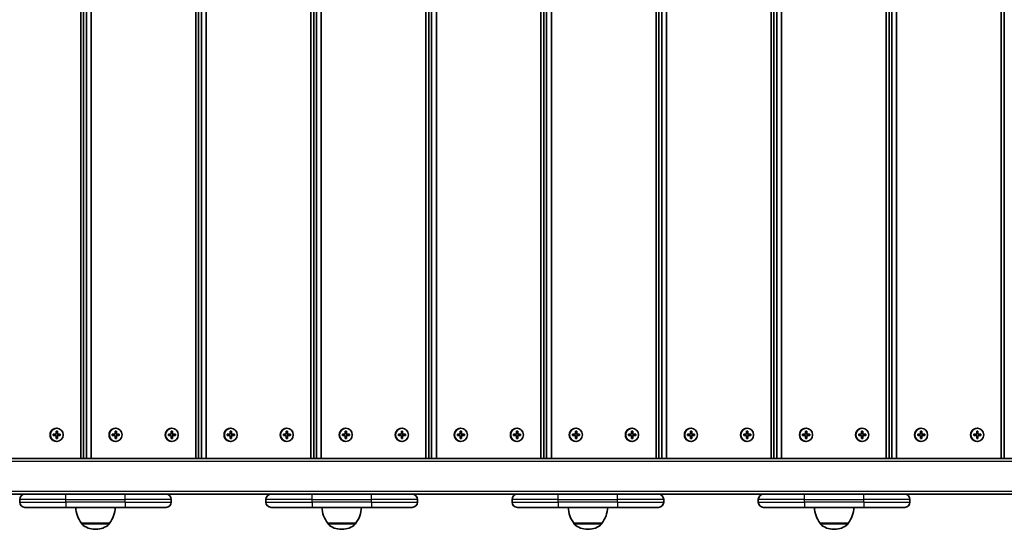
# Model space of a CAD drawing. Units: millimetres. Extents: x -6310 to 6617, y -5005 to 5186.
# Drawn here: x -275 to 472, y -324 to 63 of the extents above; entities that cross this region are included whole.
import ezdxf

# ---------------------------------------------------------------- set-up
doc = ezdxf.new("R2010")
doc.units = ezdxf.units.MM
doc.layers.add('Widoczne (ISO)', color=7, linetype='Continuous', lineweight=35)
doc.layers.add('Widoczne wąskie (ISO)', color=7, linetype='Continuous', lineweight=25)

msp = doc.modelspace()

# ---------------------------------------------------------------- linework, layer by layer
at = {"layer": 'Widoczne (ISO)'}
for p, q in [((-228.29, 395.59), (-228.29, -270.41)), ((-226.15, -270.41), (-226.15, 395.59)), ((-224.02, 395.59), (-224.02, -270.41)), ((-220.36, -270.41), (-220.36, 395.59)), ((-141.02, 395.59), (-141.02, -270.41)), ((-138.88, -270.41), (-138.88, 395.59)), ((-136.75, 395.59), (-136.75, -270.41)), ((-133.09, -270.41), (-133.09, 395.59)), ((-53.76, 395.59), (-53.76, -270.41)), ((-51.61, -270.41), (-51.61, 395.59)), ((-49.48, 395.59), (-49.48, -270.41)), ((-45.82, -270.41), (-45.82, 395.59)), ((33.51, 395.59), (33.51, -270.41)), ((35.65, -270.41), (35.65, 395.59)), ((37.78, 395.59), (37.78, -270.41)), ((41.44, -270.41), (41.44, 395.59)), ((120.78, 395.59), (120.78, -270.41)), ((122.92, -270.41), (122.92, 395.59)), ((125.05, 395.59), (125.05, -270.41)), ((128.71, -270.41), (128.71, 395.59)), ((208.04, 395.59), (208.04, -270.41)), ((210.19, -270.41), (210.19, 395.59)), ((212.32, 395.59), (212.32, -270.41)), ((215.98, -270.41), (215.98, 395.59)), ((295.31, 395.59), (295.31, -270.41)), ((297.45, -270.41), (297.45, 395.59)), ((299.58, 395.59), (299.58, -270.41)), ((303.24, -270.41), (303.24, 395.59)), ((382.58, 395.59), (382.58, -270.41)), ((384.72, -270.41), (384.72, 395.59)), ((386.85, 395.59), (386.85, -270.41)), ((390.51, -270.41), (390.51, 395.59)), ((469.84, 395.59), (469.84, -270.41)), ((471.99, -270.41), (471.99, 395.59)), ((-249.08, -251.91), (-246.9, -251.91)), ((-249.08, -252.91), (-249.08, -251.91)), ((-246.9, -252.91), (-249.08, -252.91)), ((-246.9, -251.91), (-246.9, -249.66)), ((-246.9, -249.66), (-245.94, -249.66)), ((-246.9, -255.16), (-246.9, -252.91)), ((-246.67, -247.41), (-246.42, -247.41)), ((-246.14, -249.66), (-246.19, -249.86)), ((-245.94, -251.91), (-246.19, -251.91)), ((-246.19, -252.91), (-245.94, -252.91)), ((-245.94, -249.66), (-245.94, -251.91)), ((-245.94, -251.91), (-243.76, -251.91)), ((-245.94, -252.91), (-245.94, -255.16)), ((-243.76, -252.91), (-245.94, -252.91)), ((-243.96, -252.91), (-243.96, -251.91)), ((-243.76, -251.91), (-243.76, -252.91)), ((-204.38, -251.91), (-202.21, -251.91)), ((-204.38, -252.91), (-204.38, -251.91)), ((-202.21, -252.91), (-204.38, -252.91)), ((-202.21, -251.91), (-202.21, -249.66)), ((-202.21, -249.66), (-201.24, -249.66)), ((-202.21, -255.16), (-202.21, -252.91)), ((-201.98, -247.41), (-201.72, -247.41)), ((-201.44, -249.66), (-201.49, -249.86)), ((-201.24, -251.91), (-201.49, -251.91)), ((-201.49, -252.91), (-201.24, -252.91)), ((-201.24, -249.66), (-201.24, -251.91)), ((-201.24, -251.91), (-199.06, -251.91)), ((-201.24, -252.91), (-201.24, -255.16)), ((-199.06, -252.91), (-201.24, -252.91)), ((-199.26, -252.91), (-199.26, -251.91)), ((-199.06, -251.91), (-199.06, -252.91)), ((-161.81, -251.91), (-159.64, -251.91)), ((-161.81, -252.91), (-161.81, -251.91)), ((-159.64, -252.91), (-161.81, -252.91)), ((-159.64, -251.91), (-159.64, -249.66)), ((-159.64, -249.66), (-158.67, -249.66)), ((-159.64, -255.16), (-159.64, -252.91)), ((-159.41, -247.41), (-159.15, -247.41)), ((-158.87, -249.66), (-158.92, -249.86)), ((-158.67, -251.91), (-158.92, -251.91)), ((-158.92, -252.91), (-158.67, -252.91)), ((-158.67, -249.66), (-158.67, -251.91)), ((-158.67, -251.91), (-156.49, -251.91)), ((-158.67, -252.91), (-158.67, -255.16)), ((-156.49, -252.91), (-158.67, -252.91)), ((-156.7, -252.91), (-156.7, -251.91)), ((-156.49, -251.91), (-156.49, -252.91)), ((-117.12, -251.91), (-114.94, -251.91)), ((-117.12, -252.91), (-117.12, -251.91)), ((-114.94, -252.91), (-117.12, -252.91)), ((-114.94, -251.91), (-114.94, -249.66)), ((-114.94, -249.66), (-113.97, -249.66)), ((-114.94, -255.16), (-114.94, -252.91)), ((-114.71, -247.41), (-114.46, -247.41)), ((-114.17, -249.66), (-114.22, -249.86)), ((-113.97, -251.91), (-114.22, -251.91)), ((-114.22, -252.91), (-113.97, -252.91)), ((-113.97, -249.66), (-113.97, -251.91)), ((-113.97, -251.91), (-111.79, -251.91)), ((-113.97, -252.91), (-113.97, -255.16)), ((-111.79, -252.91), (-113.97, -252.91)), ((-112, -252.91), (-112, -251.91)), ((-111.79, -251.91), (-111.79, -252.91)), ((-74.55, -251.91), (-72.37, -251.91)), ((-74.55, -252.91), (-74.55, -251.91)), ((-72.37, -252.91), (-74.55, -252.91)), ((-72.37, -251.91), (-72.37, -249.66)), ((-72.37, -249.66), (-71.4, -249.66)), ((-72.37, -255.16), (-72.37, -252.91)), ((-72.14, -247.41), (-71.89, -247.41)), ((-71.6, -249.66), (-71.66, -249.86)), ((-71.4, -251.91), (-71.66, -251.91)), ((-71.66, -252.91), (-71.4, -252.91)), ((-71.4, -249.66), (-71.4, -251.91)), ((-71.4, -251.91), (-69.23, -251.91)), ((-71.4, -252.91), (-71.4, -255.16)), ((-69.23, -252.91), (-71.4, -252.91)), ((-69.43, -252.91), (-69.43, -251.91)), ((-69.23, -251.91), (-69.23, -252.91)), ((-29.85, -251.91), (-27.67, -251.91)), ((-29.85, -252.91), (-29.85, -251.91)), ((-27.67, -252.91), (-29.85, -252.91)), ((-27.67, -251.91), (-27.67, -249.66)), ((-27.67, -249.66), (-26.7, -249.66)), ((-27.67, -255.16), (-27.67, -252.91)), ((-27.44, -247.41), (-27.19, -247.41)), ((-26.91, -249.66), (-26.96, -249.86)), ((-26.7, -251.91), (-26.96, -251.91)), ((-26.96, -252.91), (-26.7, -252.91)), ((-26.7, -249.66), (-26.7, -251.91)), ((-26.7, -251.91), (-24.53, -251.91)), ((-26.7, -252.91), (-26.7, -255.16)), ((-24.53, -252.91), (-26.7, -252.91)), ((-24.73, -252.91), (-24.73, -251.91)), ((-24.53, -251.91), (-24.53, -252.91)), ((12.72, -251.91), (14.9, -251.91)), ((12.72, -252.91), (12.72, -251.91)), ((14.9, -252.91), (12.72, -252.91)), ((14.9, -251.91), (14.9, -249.66)), ((14.9, -249.66), (15.86, -249.66)), ((14.9, -255.16), (14.9, -252.91)), ((15.13, -247.41), (15.38, -247.41)), ((15.66, -249.66), (15.61, -249.86)), ((15.86, -251.91), (15.61, -251.91)), ((15.61, -252.91), (15.86, -252.91)), ((15.86, -249.66), (15.86, -251.91)), ((15.86, -251.91), (18.04, -251.91)), ((15.86, -252.91), (15.86, -255.16)), ((18.04, -252.91), (15.86, -252.91)), ((17.84, -252.91), (17.84, -251.91)), ((18.04, -251.91), (18.04, -252.91)), ((57.42, -251.91), (59.59, -251.91)), ((57.42, -252.91), (57.42, -251.91)), ((59.59, -252.91), (57.42, -252.91)), ((59.59, -251.91), (59.59, -249.66)), ((59.59, -249.66), (60.56, -249.66)), ((59.59, -255.16), (59.59, -252.91)), ((59.83, -247.41), (60.08, -247.41)), ((60.36, -249.66), (60.31, -249.86)), ((60.56, -251.91), (60.31, -251.91)), ((60.31, -252.91), (60.56, -252.91)), ((60.56, -249.66), (60.56, -251.91)), ((60.56, -251.91), (62.74, -251.91)), ((60.56, -252.91), (60.56, -255.16)), ((62.74, -252.91), (60.56, -252.91)), ((62.54, -252.91), (62.54, -251.91)), ((62.74, -251.91), (62.74, -252.91)), ((99.99, -251.91), (102.16, -251.91)), ((99.99, -252.91), (99.99, -251.91)), ((102.16, -252.91), (99.99, -252.91)), ((102.16, -251.91), (102.16, -249.66)), ((102.16, -249.66), (103.13, -249.66)), ((102.16, -255.16), (102.16, -252.91)), ((102.39, -247.41), (102.65, -247.41)), ((102.93, -249.66), (102.88, -249.86)), ((103.13, -251.91), (102.88, -251.91)), ((102.88, -252.91), (103.13, -252.91)), ((103.13, -249.66), (103.13, -251.91)), ((103.13, -251.91), (105.31, -251.91)), ((103.13, -252.91), (103.13, -255.16)), ((105.31, -252.91), (103.13, -252.91)), ((105.11, -252.91), (105.11, -251.91)), ((105.31, -251.91), (105.31, -252.91)), ((144.68, -251.91), (146.86, -251.91)), ((144.68, -252.91), (144.68, -251.91)), ((146.86, -252.91), (144.68, -252.91)), ((146.86, -251.91), (146.86, -249.66)), ((146.86, -249.66), (147.83, -249.66)), ((146.86, -255.16), (146.86, -252.91)), ((147.09, -247.41), (147.35, -247.41)), ((147.63, -249.66), (147.58, -249.86)), ((147.83, -251.91), (147.58, -251.91)), ((147.58, -252.91), (147.83, -252.91)), ((147.83, -249.66), (147.83, -251.91)), ((147.83, -251.91), (150.01, -251.91)), ((147.83, -252.91), (147.83, -255.16)), ((150.01, -252.91), (147.83, -252.91)), ((149.8, -252.91), (149.8, -251.91)), ((150.01, -251.91), (150.01, -252.91)), ((187.25, -251.91), (189.43, -251.91)), ((187.25, -252.91), (187.25, -251.91)), ((189.43, -252.91), (187.25, -252.91)), ((189.43, -251.91), (189.43, -249.66)), ((189.43, -249.66), (190.4, -249.66)), ((189.43, -255.16), (189.43, -252.91)), ((189.66, -247.41), (189.91, -247.41)), ((190.2, -249.66), (190.15, -249.86)), ((190.4, -251.91), (190.15, -251.91)), ((190.15, -252.91), (190.4, -252.91)), ((190.4, -249.66), (190.4, -251.91)), ((190.4, -251.91), (192.58, -251.91)), ((190.4, -252.91), (190.4, -255.16)), ((192.58, -252.91), (190.4, -252.91)), ((192.37, -252.91), (192.37, -251.91)), ((192.58, -251.91), (192.58, -252.91)), ((231.95, -251.91), (234.13, -251.91)), ((231.95, -252.91), (231.95, -251.91)), ((234.13, -252.91), (231.95, -252.91)), ((234.13, -251.91), (234.13, -249.66)), ((234.13, -249.66), (235.1, -249.66)), ((234.13, -255.16), (234.13, -252.91)), ((234.36, -247.41), (234.61, -247.41)), ((234.89, -249.66), (234.84, -249.86)), ((235.1, -251.91), (234.84, -251.91)), ((234.84, -252.91), (235.1, -252.91)), ((235.1, -249.66), (235.1, -251.91)), ((235.1, -251.91), (237.27, -251.91)), ((235.1, -252.91), (235.1, -255.16)), ((237.27, -252.91), (235.1, -252.91)), ((237.07, -252.91), (237.07, -251.91)), ((237.27, -251.91), (237.27, -252.91)), ((274.52, -251.91), (276.7, -251.91)), ((274.52, -252.91), (274.52, -251.91)), ((276.7, -252.91), (274.52, -252.91)), ((276.7, -251.91), (276.7, -249.66)), ((276.7, -249.66), (277.67, -249.66)), ((276.7, -255.16), (276.7, -252.91)), ((276.93, -247.41), (277.18, -247.41)), ((277.46, -249.66), (277.41, -249.86)), ((277.67, -251.91), (277.41, -251.91)), ((277.41, -252.91), (277.67, -252.91)), ((277.67, -249.66), (277.67, -251.91)), ((277.67, -251.91), (279.84, -251.91)), ((277.67, -252.91), (277.67, -255.16)), ((279.84, -252.91), (277.67, -252.91)), ((279.64, -252.91), (279.64, -251.91)), ((279.84, -251.91), (279.84, -252.91)), ((319.22, -251.91), (321.4, -251.91)), ((319.22, -252.91), (319.22, -251.91)), ((321.4, -252.91), (319.22, -252.91)), ((321.4, -251.91), (321.4, -249.66)), ((321.4, -249.66), (322.36, -249.66)), ((321.4, -255.16), (321.4, -252.91)), ((321.63, -247.41), (321.88, -247.41)), ((322.16, -249.66), (322.11, -249.86)), ((322.36, -251.91), (322.11, -251.91)), ((322.11, -252.91), (322.36, -252.91)), ((322.36, -249.66), (322.36, -251.91)), ((322.36, -251.91), (324.54, -251.91)), ((322.36, -252.91), (322.36, -255.16)), ((324.54, -252.91), (322.36, -252.91)), ((324.34, -252.91), (324.34, -251.91)), ((324.54, -251.91), (324.54, -252.91)), ((361.79, -251.91), (363.96, -251.91)), ((361.79, -252.91), (361.79, -251.91)), ((363.96, -252.91), (361.79, -252.91)), ((363.96, -251.91), (363.96, -249.66)), ((363.96, -249.66), (364.93, -249.66)), ((363.96, -255.16), (363.96, -252.91)), ((364.2, -247.41), (364.45, -247.41)), ((364.73, -249.66), (364.68, -249.86)), ((364.93, -251.91), (364.68, -251.91)), ((364.68, -252.91), (364.93, -252.91)), ((364.93, -249.66), (364.93, -251.91)), ((364.93, -251.91), (367.11, -251.91)), ((364.93, -252.91), (364.93, -255.16)), ((367.11, -252.91), (364.93, -252.91)), ((366.91, -252.91), (366.91, -251.91)), ((367.11, -251.91), (367.11, -252.91)), ((406.49, -251.91), (408.66, -251.91)), ((406.49, -252.91), (406.49, -251.91)), ((408.66, -252.91), (406.49, -252.91)), ((408.66, -251.91), (408.66, -249.66)), ((408.66, -249.66), (409.63, -249.66)), ((408.66, -255.16), (408.66, -252.91)), ((408.89, -247.41), (409.15, -247.41)), ((409.43, -249.66), (409.38, -249.86)), ((409.63, -251.91), (409.38, -251.91)), ((409.38, -252.91), (409.63, -252.91)), ((409.63, -249.66), (409.63, -251.91)), ((409.63, -251.91), (411.81, -251.91)), ((409.63, -252.91), (409.63, -255.16)), ((411.81, -252.91), (409.63, -252.91)), ((411.6, -252.91), (411.6, -251.91)), ((411.81, -251.91), (411.81, -252.91)), ((449.05, -251.91), (451.23, -251.91)), ((449.05, -252.91), (449.05, -251.91)), ((451.23, -252.91), (449.05, -252.91)), ((451.23, -251.91), (451.23, -249.66)), ((451.23, -249.66), (452.2, -249.66)), ((451.23, -255.16), (451.23, -252.91)), ((451.46, -247.41), (451.72, -247.41)), ((452, -249.66), (451.95, -249.86)), ((452.2, -251.91), (451.95, -251.91)), ((451.95, -252.91), (452.2, -252.91)), ((452.2, -249.66), (452.2, -251.91)), ((452.2, -251.91), (454.38, -251.91)), ((452.2, -252.91), (452.2, -255.16)), ((454.38, -252.91), (452.2, -252.91)), ((454.17, -252.91), (454.17, -251.91)), ((454.38, -251.91), (454.38, -252.91)), ((-245.94, -255.16), (-246.9, -255.16)), ((-246.67, -257.41), (-246.42, -257.41)), ((-246.19, -254.96), (-246.14, -255.16)), ((-201.24, -255.16), (-202.21, -255.16)), ((-201.98, -257.41), (-201.72, -257.41)), ((-201.49, -254.96), (-201.44, -255.16)), ((-158.67, -255.16), (-159.64, -255.16)), ((-159.41, -257.41), (-159.15, -257.41)), ((-158.92, -254.96), (-158.87, -255.16)), ((-113.97, -255.16), (-114.94, -255.16)), ((-114.71, -257.41), (-114.46, -257.41)), ((-114.22, -254.96), (-114.17, -255.16)), ((-71.4, -255.16), (-72.37, -255.16)), ((-72.14, -257.41), (-71.89, -257.41)), ((-71.66, -254.96), (-71.6, -255.16)), ((-26.7, -255.16), (-27.67, -255.16)), ((-27.44, -257.41), (-27.19, -257.41)), ((-26.96, -254.96), (-26.91, -255.16)), ((15.86, -255.16), (14.9, -255.16)), ((15.13, -257.41), (15.38, -257.41)), ((15.61, -254.96), (15.66, -255.16)), ((60.56, -255.16), (59.59, -255.16)), ((59.83, -257.41), (60.08, -257.41)), ((60.31, -254.96), (60.36, -255.16)), ((103.13, -255.16), (102.16, -255.16)), ((102.39, -257.41), (102.65, -257.41)), ((102.88, -254.96), (102.93, -255.16)), ((147.83, -255.16), (146.86, -255.16)), ((147.09, -257.41), (147.35, -257.41)), ((147.58, -254.96), (147.63, -255.16)), ((190.4, -255.16), (189.43, -255.16)), ((189.66, -257.41), (189.91, -257.41)), ((190.15, -254.96), (190.2, -255.16)), ((235.1, -255.16), (234.13, -255.16)), ((234.36, -257.41), (234.61, -257.41)), ((234.84, -254.96), (234.89, -255.16)), ((277.67, -255.16), (276.7, -255.16)), ((276.93, -257.41), (277.18, -257.41)), ((277.41, -254.96), (277.46, -255.16)), ((322.36, -255.16), (321.4, -255.16)), ((321.63, -257.41), (321.88, -257.41)), ((322.11, -254.96), (322.16, -255.16)), ((364.93, -255.16), (363.96, -255.16)), ((364.2, -257.41), (364.45, -257.41)), ((364.68, -254.96), (364.73, -255.16)), ((409.63, -255.16), (408.66, -255.16)), ((408.89, -257.41), (409.15, -257.41)), ((409.38, -254.96), (409.43, -255.16)), ((452.2, -255.16), (451.23, -255.16)), ((451.46, -257.41), (451.72, -257.41)), ((451.95, -254.96), (452, -255.16)), ((577.49, -270.41), (-931.96, -270.41)), ((-355.98, -297.41), (-219.45, -297.41)), ((-194.58, -297.41), (-219.45, -297.41)), ((-194.58, -297.41), (-169.25, -297.41)), ((-169.25, -297.41), (-32.73, -297.41)), ((-7.86, -297.41), (-32.73, -297.41)), ((-7.86, -297.41), (17.47, -297.41)), ((17.47, -297.41), (154, -297.41)), ((178.87, -297.41), (154, -297.41)), ((178.87, -297.41), (204.2, -297.41)), ((204.2, -297.41), (340.72, -297.41)), ((365.59, -297.41), (340.72, -297.41)), ((365.59, -297.41), (390.92, -297.41)), ((390.92, -297.41), (527.45, -297.41)), ((-274.58, -303.41), (-274.58, -301.41)), ((-159.58, -303.41), (-159.58, -301.41)), ((-87.86, -303.41), (-87.86, -301.41)), ((27.14, -303.41), (27.14, -301.41)), ((98.87, -303.41), (98.87, -301.41)), ((213.87, -303.41), (213.87, -301.41)), ((285.59, -303.41), (285.59, -301.41)), ((400.59, -303.41), (400.59, -301.41)), ((-239.58, -307.41), (-270.58, -307.41)), ((-239.58, -307.41), (-194.58, -307.41)), ((-163.58, -307.41), (-194.58, -307.41)), ((-52.86, -307.41), (-83.86, -307.41)), ((-52.86, -307.41), (-7.86, -307.41)), ((23.14, -307.41), (-7.86, -307.41)), ((133.87, -307.41), (102.87, -307.41)), ((133.87, -307.41), (178.87, -307.41)), ((209.87, -307.41), (178.87, -307.41)), ((320.59, -307.41), (289.59, -307.41)), ((320.59, -307.41), (365.59, -307.41)), ((396.59, -307.41), (365.59, -307.41)), ((-227.73, -319.41), (-206.43, -319.41)), ((-227.73, -319.41), (-227.73, -319.47)), ((-206.43, -319.41), (-206.43, -319.47)), ((-41.01, -319.41), (-19.71, -319.41)), ((-41.01, -319.41), (-41.01, -319.47)), ((-19.71, -319.41), (-19.71, -319.47)), ((145.72, -319.41), (167.02, -319.41)), ((145.72, -319.41), (145.72, -319.47)), ((167.02, -319.41), (167.02, -319.47)), ((332.44, -319.41), (353.74, -319.41)), ((332.44, -319.41), (332.44, -319.47)), ((353.74, -319.41), (353.74, -319.47)), ((-217.37, -324.06), (-216.79, -324.06)), ((-30.64, -324.06), (-30.07, -324.06)), ((156.08, -324.06), (156.66, -324.06)), ((342.8, -324.06), (343.38, -324.06))]:
    msp.add_line(p, q, dxfattribs=at)
for centre, radius, start, end in [((-270.58, -301.41), 4, 90, 180), ((-163.58, -301.41), 4, 0, 90), ((-83.86, -301.41), 4, 90, 180), ((23.14, -301.41), 4, 0, 90), ((102.87, -301.41), 4, 90, 180), ((209.87, -301.41), 4, 0, 90), ((289.59, -301.41), 4, 90, 180), ((396.59, -301.41), 4, 0, 90), ((-270.58, -303.41), 4, 180, 270), ((-163.58, -303.41), 4, 270, 0), ((-83.86, -303.41), 4, 180, 270), ((23.14, -303.41), 4, 270, 0), ((102.87, -303.41), 4, 180, 270), ((209.87, -303.41), 4, 270, 0), ((289.59, -303.41), 4, 180, 270), ((396.59, -303.41), 4, 270, 0), ((-210.11, -306.23), 22, 183.06203, 216.78913), ((-224.05, -306.23), 22, 323.21087, 356.93797), ((-23.39, -306.23), 22, 183.06203, 216.78913), ((-37.32, -306.23), 22, 323.21087, 356.93797), ((163.34, -306.23), 22, 183.06203, 216.78913), ((149.4, -306.23), 22, 323.21087, 356.93797), ((350.06, -306.23), 22, 183.06203, 216.78913), ((336.12, -306.23), 22, 323.21087, 356.93797), ((-226.73, -319.47), 1, 180, 228.04082), ((-217.37, -309.06), 15, 228.04082, 270), ((-216.79, -309.06), 15, 270, 311.95918), ((-207.43, -319.47), 1, 311.95918, 0), ((-40.01, -319.47), 1, 180, 228.04082), ((-30.64, -309.06), 15, 228.04082, 270), ((-30.07, -309.06), 15, 270, 311.95918), ((-20.71, -319.47), 1, 311.95918, 0), ((146.72, -319.47), 1, 180, 228.04082), ((156.08, -309.06), 15, 228.04082, 270), ((156.66, -309.06), 15, 270, 311.95918), ((166.02, -319.47), 1, 311.95918, 0), ((333.44, -319.47), 1, 180, 228.04082), ((342.8, -309.06), 15, 228.04082, 270), ((343.38, -309.06), 15, 270, 311.95918), ((352.74, -319.47), 1, 311.95918, 0)]:
    msp.add_arc(centre, radius, start, end, dxfattribs=at)
for centre in [(-246.67, -252.41), (-201.98, -252.41), (-159.41, -252.41), (-114.71, -252.41), (-72.14, -252.41), (-27.44, -252.41), (15.13, -252.41), (59.83, -252.41), (102.39, -252.41), (147.09, -252.41), (189.66, -252.41), (234.36, -252.41), (276.93, -252.41), (321.63, -252.41), (364.2, -252.41), (408.89, -252.41), (451.46, -252.41)]:
    msp.add_ellipse(centre, major_axis=(0, 5), ratio=0.967483, start_param=0, end_param=3.141593, dxfattribs=at)
for centre in [(-246.42, -252.41), (-201.72, -252.41), (-159.15, -252.41), (-114.46, -252.41), (-71.89, -252.41), (-27.19, -252.41), (15.38, -252.41), (60.08, -252.41), (102.65, -252.41), (147.35, -252.41), (189.91, -252.41), (234.61, -252.41), (277.18, -252.41), (321.88, -252.41), (364.45, -252.41), (409.15, -252.41), (451.72, -252.41)]:
    msp.add_ellipse(centre, major_axis=(0, -5), ratio=0.967483, dxfattribs=at)
at = {"layer": 'Widoczne wąskie (ISO)'}
for p, q in [((-246.19, -249.86), (-246.9, -249.86)), ((-246.19, -251.91), (-246.19, -249.86)), ((-246.19, -254.96), (-246.19, -252.91)), ((-244.21, -252.91), (-244.21, -251.91)), ((-201.49, -249.86), (-202.21, -249.86)), ((-201.49, -251.91), (-201.49, -249.86)), ((-201.49, -254.96), (-201.49, -252.91)), ((-199.51, -252.91), (-199.51, -251.91)), ((-158.92, -249.86), (-159.64, -249.86)), ((-158.92, -251.91), (-158.92, -249.86)), ((-158.92, -254.96), (-158.92, -252.91)), ((-156.94, -252.91), (-156.94, -251.91)), ((-114.22, -249.86), (-114.94, -249.86)), ((-114.22, -251.91), (-114.22, -249.86)), ((-114.22, -254.96), (-114.22, -252.91)), ((-112.24, -252.91), (-112.24, -251.91)), ((-71.66, -249.86), (-72.37, -249.86)), ((-71.66, -251.91), (-71.66, -249.86)), ((-71.66, -254.96), (-71.66, -252.91)), ((-69.67, -252.91), (-69.67, -251.91)), ((-26.96, -249.86), (-27.67, -249.86)), ((-26.96, -251.91), (-26.96, -249.86)), ((-26.96, -254.96), (-26.96, -252.91)), ((-24.97, -252.91), (-24.97, -251.91)), ((15.61, -249.86), (14.9, -249.86)), ((15.61, -251.91), (15.61, -249.86)), ((15.61, -254.96), (15.61, -252.91)), ((17.59, -252.91), (17.59, -251.91)), ((60.31, -249.86), (59.59, -249.86)), ((60.31, -251.91), (60.31, -249.86)), ((60.31, -254.96), (60.31, -252.91)), ((62.29, -252.91), (62.29, -251.91)), ((102.88, -249.86), (102.16, -249.86)), ((102.88, -251.91), (102.88, -249.86)), ((102.88, -254.96), (102.88, -252.91)), ((104.86, -252.91), (104.86, -251.91)), ((147.58, -249.86), (146.86, -249.86)), ((147.58, -251.91), (147.58, -249.86)), ((147.58, -254.96), (147.58, -252.91)), ((149.56, -252.91), (149.56, -251.91)), ((190.15, -249.86), (189.43, -249.86)), ((190.15, -251.91), (190.15, -249.86)), ((190.15, -254.96), (190.15, -252.91)), ((192.13, -252.91), (192.13, -251.91)), ((234.84, -249.86), (234.13, -249.86)), ((234.84, -251.91), (234.84, -249.86)), ((234.84, -254.96), (234.84, -252.91)), ((236.83, -252.91), (236.83, -251.91)), ((277.41, -249.86), (276.7, -249.86)), ((277.41, -251.91), (277.41, -249.86)), ((277.41, -254.96), (277.41, -252.91)), ((279.4, -252.91), (279.4, -251.91)), ((322.11, -249.86), (321.4, -249.86)), ((322.11, -251.91), (322.11, -249.86)), ((322.11, -254.96), (322.11, -252.91)), ((324.09, -252.91), (324.09, -251.91)), ((364.68, -249.86), (363.96, -249.86)), ((364.68, -251.91), (364.68, -249.86)), ((364.68, -254.96), (364.68, -252.91)), ((366.66, -252.91), (366.66, -251.91)), ((409.38, -249.86), (408.66, -249.86)), ((409.38, -251.91), (409.38, -249.86)), ((409.38, -254.96), (409.38, -252.91)), ((411.36, -252.91), (411.36, -251.91)), ((451.95, -249.86), (451.23, -249.86)), ((451.95, -251.91), (451.95, -249.86)), ((451.95, -254.96), (451.95, -252.91)), ((453.93, -252.91), (453.93, -251.91)), ((-246.9, -254.96), (-246.19, -254.96)), ((-202.21, -254.96), (-201.49, -254.96)), ((-159.64, -254.96), (-158.92, -254.96)), ((-114.94, -254.96), (-114.22, -254.96)), ((-72.37, -254.96), (-71.66, -254.96)), ((-27.67, -254.96), (-26.96, -254.96)), ((14.9, -254.96), (15.61, -254.96)), ((59.59, -254.96), (60.31, -254.96)), ((102.16, -254.96), (102.88, -254.96)), ((146.86, -254.96), (147.58, -254.96)), ((189.43, -254.96), (190.15, -254.96)), ((234.13, -254.96), (234.84, -254.96)), ((276.7, -254.96), (277.41, -254.96)), ((321.4, -254.96), (322.11, -254.96)), ((363.96, -254.96), (364.68, -254.96)), ((408.66, -254.96), (409.38, -254.96)), ((451.23, -254.96), (451.95, -254.96)), ((-933.08, -272.41), (576.93, -272.41)), ((570.19, -295.41), (-951.75, -295.41)), ((-239.58, -301.41), (-239.58, -297.41)), ((-194.58, -301.41), (-194.58, -297.41)), ((-52.86, -301.41), (-52.86, -297.41)), ((-7.86, -301.41), (-7.86, -297.41)), ((133.87, -301.41), (133.87, -297.41)), ((178.87, -301.41), (178.87, -297.41)), ((320.59, -301.41), (320.59, -297.41)), ((365.59, -301.41), (365.59, -297.41)), ((-239.58, -301.41), (-274.58, -301.41)), ((-274.58, -303.41), (-239.58, -303.41)), ((-239.58, -301.41), (-194.58, -301.41)), ((-239.58, -303.41), (-239.58, -301.41)), ((-239.58, -303.41), (-239.58, -307.41)), ((-194.58, -303.41), (-239.58, -303.41)), ((-159.58, -301.41), (-194.58, -301.41)), ((-194.58, -303.41), (-194.58, -301.41)), ((-194.58, -303.41), (-194.58, -307.41)), ((-194.58, -303.41), (-159.58, -303.41)), ((-52.86, -301.41), (-87.86, -301.41)), ((-87.86, -303.41), (-52.86, -303.41)), ((-52.86, -301.41), (-7.86, -301.41)), ((-52.86, -303.41), (-52.86, -301.41)), ((-52.86, -303.41), (-52.86, -307.41)), ((-7.86, -303.41), (-52.86, -303.41)), ((27.14, -301.41), (-7.86, -301.41)), ((-7.86, -303.41), (-7.86, -301.41)), ((-7.86, -303.41), (-7.86, -307.41)), ((-7.86, -303.41), (27.14, -303.41)), ((133.87, -301.41), (98.87, -301.41)), ((98.87, -303.41), (133.87, -303.41)), ((133.87, -301.41), (178.87, -301.41)), ((133.87, -303.41), (133.87, -301.41)), ((133.87, -303.41), (133.87, -307.41)), ((178.87, -303.41), (133.87, -303.41)), ((213.87, -301.41), (178.87, -301.41)), ((178.87, -303.41), (178.87, -301.41)), ((178.87, -303.41), (178.87, -307.41)), ((178.87, -303.41), (213.87, -303.41)), ((320.59, -301.41), (285.59, -301.41)), ((285.59, -303.41), (320.59, -303.41)), ((320.59, -301.41), (365.59, -301.41)), ((320.59, -303.41), (320.59, -301.41)), ((320.59, -303.41), (320.59, -307.41)), ((365.59, -303.41), (320.59, -303.41)), ((400.59, -301.41), (365.59, -301.41)), ((365.59, -303.41), (365.59, -301.41)), ((365.59, -303.41), (365.59, -307.41)), ((365.59, -303.41), (400.59, -303.41)), ((-227.73, -319.47), (-206.43, -319.47)), ((-206.76, -320.21), (-227.4, -320.21)), ((-41.01, -319.47), (-19.71, -319.47)), ((-20.04, -320.21), (-40.67, -320.21)), ((145.72, -319.47), (167.02, -319.47)), ((166.69, -320.21), (146.05, -320.21)), ((332.44, -319.47), (353.74, -319.47)), ((353.41, -320.21), (332.77, -320.21))]:
    msp.add_line(p, q, dxfattribs=at)

doc.saveas('drawing.dxf')
